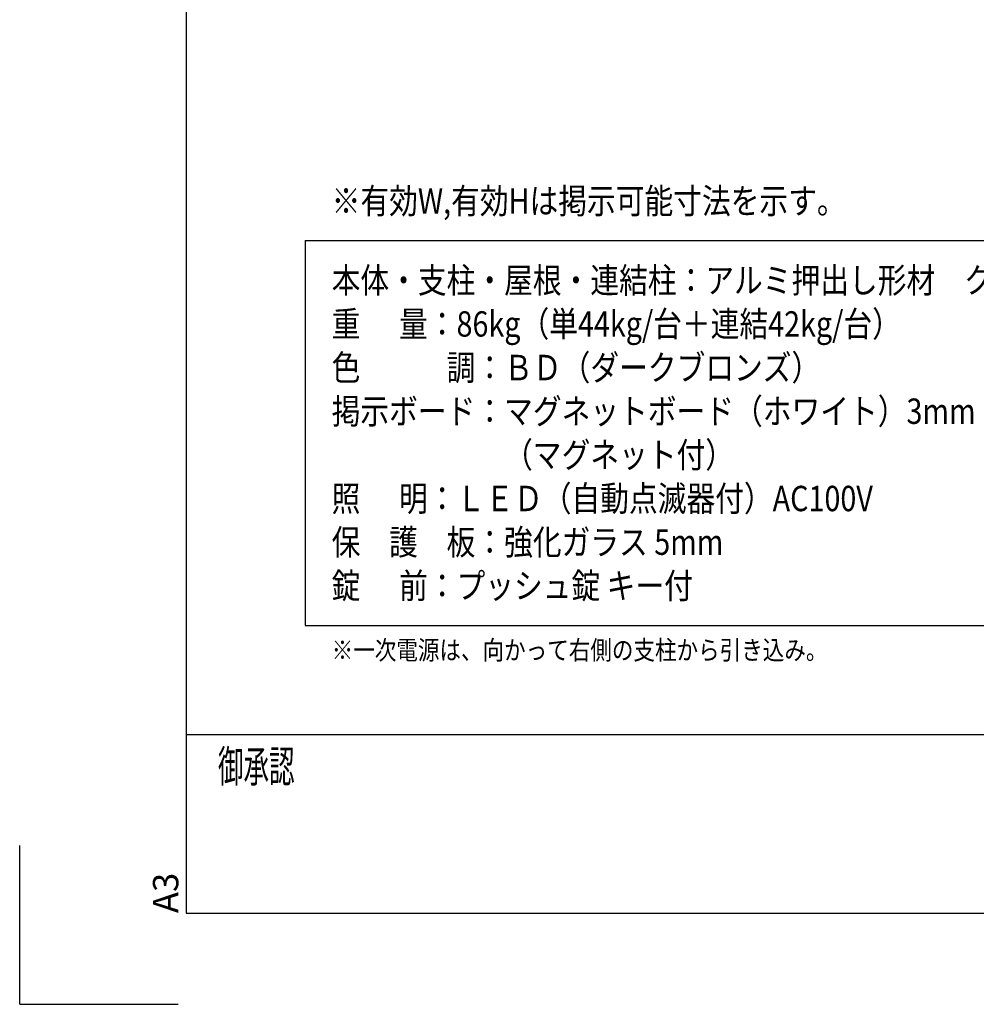
# Model space of a CAD drawing. Extents: x -128 to 16712, y -124 to 11796.
# Drawn here: x -128 to 4696, y -124 to 4840 of the extents above; entities that cross this region are included whole.
import ezdxf
from ezdxf.enums import TextEntityAlignment as Align

# ---------------------------------------------------------------- set-up
doc = ezdxf.new("R2010")
doc.units = 0
for name, color, linetype in [('AM_0', 7, 'CONTINUOUS'), ('AM_6', 2, 'CONTINUOUS'), ('AM_BOR', 7, 'CONTINUOUS')]:
    doc.layers.add(name, color=color, linetype=linetype)
doc.styles.add('Font_0', font='MS Gothic.ttf')

msp = doc.modelspace()

# ---------------------------------------------------------------- linework, layer by layer
at = {"layer": 'AM_0'}
for p, q in [((1311.5, 3726.3), (5171.5, 3726.3)), ((1311.5, 3726.3), (1311.5, 1786.3)), ((1311.5, 1786.3), (5171.5, 1786.3))]:
    msp.add_line(p, q, dxfattribs=at)
at = {"layer": 'AM_BOR'}
for p, q in [((711.5, 10816.3), (711.5, 336.3)), ((711.5, 1236.3), (16311.5, 1236.3)), ((-128.5, -123.7), (-128.5, 676.3)), ((711.5, 336.3), (16311.5, 336.3)), ((-128.5, -123.7), (671.5, -123.7))]:
    msp.add_line(p, q, dxfattribs=at)

# ---------------------------------------------------------------- texts
at = {"layer": 'AM_6', "style": 'Font_0', "width": 0.83}
for s, height, p in [('※有効W,有効Hは掲示可能寸法を示す。', 128, (1444.9, 3926.3)), ('本体・支柱・屋根・連結柱：アルミ押出し形材\u3000クリアー付', 128, (1444.9, 3526.3)), ('重      量：86kg（単44kg/台＋連結42kg/台）', 128, (1444.9, 3306.3)), ('色\u3000\u3000\u3000調：ＢＤ（ダークブロンズ）', 128, (1444.9, 3086.3)), ('掲示ボード：マグネットボード（ホワイト）3mm', 128, (1444.9, 2866.3)), ('\u3000\u3000\u3000\u3000\u3000\u3000（マグネット付）', 128, (1444.9, 2646.3)), ('照      明：ＬＥＤ（自動点滅器付）AC100V', 128, (1444.9, 2426.3)), ('保\u3000護\u3000板：強化ガラス 5mm', 128, (1444.9, 2206.3)), ('錠      前：プッシュ錠 キー付', 128, (1444.9, 1986.3)), ('※一次電源は、向かって右側の支柱から引き込み。', 96, (1444.9, 1662.1))]:
    msp.add_text(s, height=height, dxfattribs=at).set_placement(p, align=Align.MIDDLE_LEFT)
at = {"layer": 'AM_6', "style": 'Font_0', "width": 0.59}
msp.add_text('御承認', height=160, dxfattribs=at).set_placement((871.5, 996.3))
at = {"layer": 'AM_6', "style": 'Font_0'}
msp.add_text('A3', height=128, rotation=90, dxfattribs=at).set_placement((671.5, 336.3))

doc.saveas('drawing.dxf')
